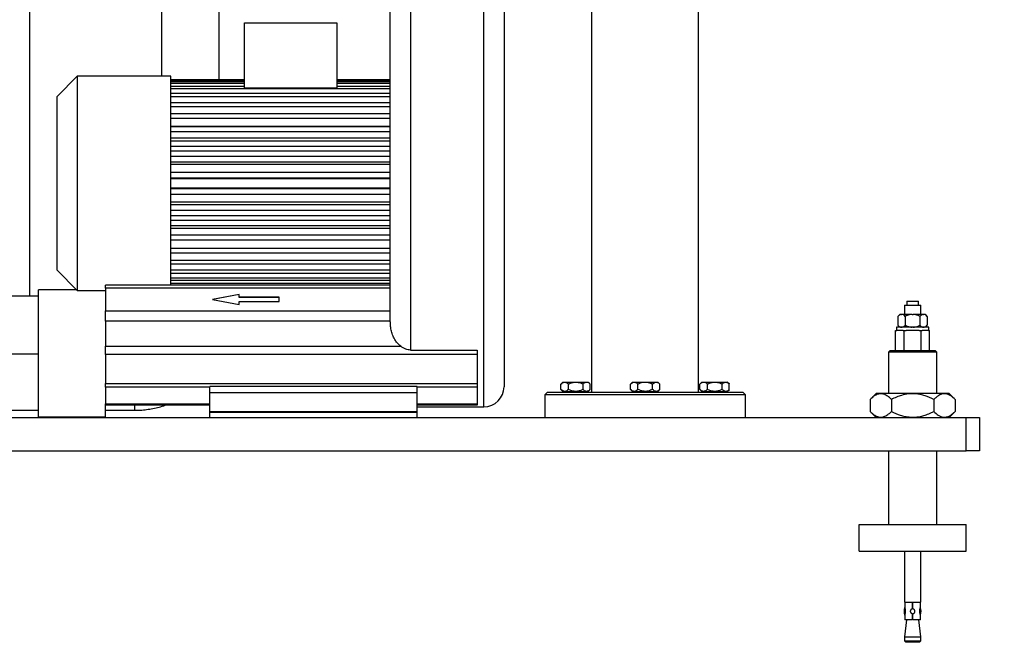
# Model space of a CAD drawing. Units: millimetres. Extents: x 20 to 422, y 10 to 287.
# Drawn here: x 106 to 130, y 197 to 213 of the extents above; entities that cross this region are included whole.
import ezdxf

# ---------------------------------------------------------------- set-up
doc = ezdxf.new("R2010")
doc.units = ezdxf.units.MM
doc.styles.add('SLDTEXTSTYLE0', font='TXT', dxfattribs={"width": 0.605})
doc.dimstyles.new('SLDDIMSTYLE1', dxfattribs={"dimtxt": 3.5, "dimasz": 3.302, "dimexe": 0, "dimexo": 0.0625, "dimgap": 0.875, "dimtad": 1, "dimdec": 3, "dimlfac": 30, "dimrnd": 1e-09, "dimzin": 12, "dimdsep": 46, "dimtxsty": 'SLDTEXTSTYLE0', "dimsah": 1, "dimcen": 0.09, "dimadec": 0, "dimazin": 3, "dimtfac": 1, "dimtdec": 3, "dimtofl": 0, "dimtmove": 0, "dimatfit": 3, "dimfxl": 1, "dimfrac": 2, "dimtolj": 1, "dimtzin": 12, "dimarcsym": 0})

# ---------------------------------------------------------------- blocks, each defined once
blk = doc.blocks.new('_D_4')
at = {"color": 7, "linetype": 'Continuous', "lineweight": 0}
for p, q in [((202.452, 265.56), (36.224, 265.56)), ((37.224, 199.56), (37.224, 265.56)), ((99.118, 199.56), (36.224, 199.56))]:
    blk.add_line(p, q, dxfattribs=at)
at = {"color": 7, "linetype": 'Continuous', "lineweight": 18}
for points in [[(37.224, 265.56), (36.716, 262.258), (37.732, 262.258)], [(37.224, 199.56), (37.732, 202.862), (36.716, 202.862)]]:
    blk.add_solid(points, dxfattribs=at)
at = {"color": 7, "linetype": 'Continuous', "lineweight": 18, "insert": (32.712, 228.176), "char_height": 3.5, "attachment_point": 1, "rotation": 90, "style": 'SLDTEXTSTYLE0'}
blk.add_mtext('1980', dxfattribs=at)

msp = doc.modelspace()

# ---------------------------------------------------------------- linework, layer by layer
at = {"color": 7, "linetype": 'Continuous', "lineweight": 25}
for p, q in [((105.784834, 205.913347), (105.784834, 227.443701)), ((109.068275, 227.443701), (109.068275, 211.393601)), ((119.784834, 227.443701), (119.784834, 203.526935)), ((122.4515, 203.526935), (122.4515, 227.443701)), ((110.501609, 211.306834), (110.501609, 226.260268)), ((114.768167, 205.28802), (114.768167, 213.793601)), ((117.6015, 213.793601), (117.6015, 203.660268)), ((111.134834, 212.726935), (113.434834, 212.726935)), ((111.134834, 211.108869), (111.134834, 212.726935)), ((113.434834, 212.726935), (113.434834, 211.108869)), ((106.968167, 211.393601), (106.468167, 210.893601)), ((109.3015, 211.393601), (106.968167, 211.393601)), ((106.968167, 211.393601), (106.968167, 208.726935)), ((109.3015, 208.726935), (109.3015, 211.393601)), ((111.134834, 211.306834), (109.3015, 211.306834)), ((109.3015, 211.295901), (111.134834, 211.295901)), ((114.768167, 211.306834), (113.434834, 211.306834)), ((113.434834, 211.295901), (114.768167, 211.295901)), ((111.134834, 211.254241), (109.3015, 211.254241)), ((109.3015, 211.221712), (111.134834, 211.221712)), ((111.134834, 211.139417), (109.3015, 211.139417)), ((109.3015, 211.086094), (114.768167, 211.086094)), ((111.134834, 211.108869), (113.434834, 211.108869)), ((114.768167, 211.254241), (113.434834, 211.254241)), ((113.434834, 211.221712), (114.768167, 211.221712)), ((114.768167, 211.139417), (113.434834, 211.139417)), ((106.468167, 208.726935), (106.468167, 210.893601)), ((114.768167, 210.96519), (109.3015, 210.96519)), ((109.3015, 210.892384), (114.768167, 210.892384)), ((114.768167, 210.73585), (109.3015, 210.73585)), ((109.3015, 210.645355), (114.768167, 210.645355)), ((114.768167, 210.457044), (109.3015, 210.457044)), ((109.3015, 210.351087), (114.768167, 210.351087)), ((114.768167, 210.143402), (109.3015, 210.143402)), ((114.768167, 210.135636), (109.3015, 210.135636)), ((109.3015, 210.016828), (114.768167, 210.016828)), ((114.768167, 209.851885), (109.3015, 209.851885)), ((114.768167, 209.779542), (109.3015, 209.779542)), ((109.3015, 209.650806), (114.768167, 209.650806)), ((114.768167, 209.532668), (109.3015, 209.532668)), ((114.768167, 209.397529), (109.3015, 209.397529)), ((109.3015, 209.262037), (114.768167, 209.262037)), ((114.768167, 209.193612), (109.3015, 209.193612)), ((114.768167, 208.999003), (109.3015, 208.999003)), ((109.3015, 208.860091), (114.768167, 208.860091)), ((114.768167, 208.843064), (109.3015, 208.843064)), ((106.468167, 206.560268), (106.468167, 208.726935)), ((106.968167, 208.726935), (106.968167, 206.060268)), ((109.3015, 206.190091), (109.3015, 208.726935)), ((114.768167, 208.610806), (109.3015, 208.610806)), ((114.768167, 208.593779), (109.3015, 208.593779)), ((109.3015, 208.454866), (114.768167, 208.454866)), ((114.768167, 208.260258), (109.3015, 208.260258)), ((114.768167, 208.191833), (109.3015, 208.191833)), ((109.3015, 208.056341), (114.768167, 208.056341)), ((114.768167, 207.921201), (109.3015, 207.921201)), ((114.768167, 207.803063), (109.3015, 207.803063)), ((109.3015, 207.674328), (114.768167, 207.674328)), ((114.768167, 207.601984), (109.3015, 207.601984)), ((114.768167, 207.437042), (109.3015, 207.437042)), ((109.3015, 207.318234), (114.768167, 207.318234)), ((114.768167, 207.310468), (109.3015, 207.310468)), ((114.768167, 207.102782), (109.3015, 207.102782)), ((109.3015, 206.996826), (114.768167, 206.996826)), ((114.768167, 206.808515), (109.3015, 206.808515)), ((109.3015, 206.71802), (114.768167, 206.71802)), ((106.468167, 206.560268), (106.968167, 206.060268)), ((114.768167, 206.561485), (109.3015, 206.561485)), ((109.3015, 206.488679), (114.768167, 206.488679)), ((114.768167, 206.367776), (109.3015, 206.367776)), ((114.768167, 206.190091), (107.668167, 206.190091)), ((107.668167, 206.114798), (107.668167, 206.190091)), ((114.768167, 206.114798), (107.668167, 206.114798)), ((107.668167, 206.114798), (107.668167, 205.554653)), ((109.3015, 206.314452), (114.768167, 206.314452)), ((114.768167, 206.232157), (109.3015, 206.232157)), ((109.3015, 206.199628), (114.768167, 206.199628)), ((106.0015, 205.913347), (104.9515, 205.913347)), ((106.9515, 206.076935), (106.0015, 206.076935)), ((106.0015, 205.945613), (106.0015, 206.076935)), ((106.0015, 202.910268), (106.0015, 205.945613)), ((106.968167, 206.060268), (107.668167, 206.060268)), ((111.0015, 205.961333), (110.334834, 205.834725)), ((111.0015, 205.958753), (110.341627, 205.833435)), ((111.0015, 205.887479), (111.0015, 205.961333)), ((112.0015, 205.887479), (111.0015, 205.887479)), ((111.0015, 205.884898), (111.0015, 205.887479)), ((112.0015, 205.884898), (111.0015, 205.884898)), ((112.0015, 205.781972), (112.0015, 205.887479)), ((110.334834, 205.834725), (111.0015, 205.708118)), ((111.0015, 205.708118), (111.0015, 205.781972)), ((111.0015, 205.781972), (112.0015, 205.781972)), ((127.584834, 205.693601), (127.584834, 205.460268)), ((127.584834, 205.693601), (127.784834, 205.693601)), ((127.637334, 205.793601), (127.637334, 205.693601)), ((127.637334, 205.793601), (127.784834, 205.793601)), ((127.784834, 205.793601), (127.932334, 205.793601)), ((127.784834, 205.693601), (127.984834, 205.693601)), ((127.932334, 205.693601), (127.932334, 205.793601)), ((127.984834, 205.460268), (127.984834, 205.693601)), ((107.668167, 205.296613), (107.668167, 205.554653)), ((107.668167, 205.554653), (114.768167, 205.554653)), ((127.467945, 205.460268), (127.419178, 205.411501)), ((127.419178, 205.411501), (127.419178, 205.192368)), ((127.504665, 205.460268), (127.467945, 205.460268)), ((127.504665, 205.460268), (127.51652, 205.460268)), ((127.772978, 205.460268), (127.51652, 205.460268)), ((127.602006, 205.411501), (127.602006, 205.192368)), ((127.772978, 205.460268), (127.796689, 205.460268)), ((128.053147, 205.460268), (127.796689, 205.460268)), ((127.967661, 205.411501), (127.967661, 205.192368)), ((128.053147, 205.460268), (128.065003, 205.460268)), ((128.101722, 205.460268), (128.065003, 205.460268)), ((128.150489, 205.411501), (128.101722, 205.460268)), ((128.150489, 205.411501), (128.150489, 205.192368)), ((114.768167, 205.296613), (107.668167, 205.296613)), ((107.668167, 205.296613), (107.668167, 204.670787)), ((127.384834, 205.143601), (127.384834, 205.060268)), ((128.184834, 205.143601), (127.384834, 205.143601)), ((127.419178, 205.192368), (127.467945, 205.143601)), ((128.101722, 205.143601), (128.150489, 205.192368)), ((128.184834, 205.060268), (128.184834, 205.143601)), ((127.361443, 204.560268), (127.361443, 205.060268)), ((127.361443, 205.060268), (127.38736, 205.060268)), ((127.547222, 205.060268), (127.38736, 205.060268)), ((127.547222, 205.060268), (127.573139, 205.060268)), ((127.573139, 204.560268), (127.573139, 205.060268)), ((127.573139, 205.060268), (127.624973, 205.060268)), ((127.944695, 205.060268), (127.624973, 205.060268)), ((127.944695, 205.060268), (127.996529, 205.060268)), ((127.996529, 204.560268), (127.996529, 205.060268)), ((127.996529, 205.060268), (128.022446, 205.060268)), ((128.182307, 205.060268), (128.022446, 205.060268)), ((128.182307, 205.060268), (128.208224, 205.060268)), ((128.208224, 204.560268), (128.208224, 205.060268)), ((107.668167, 204.459775), (107.668167, 204.670787)), ((107.668167, 204.670787), (115.026345, 204.670787)), ((104.985014, 204.480014), (106.0015, 204.480014)), ((116.934834, 204.459775), (107.668167, 204.459775)), ((107.668167, 204.459775), (107.668167, 203.73853)), ((115.268167, 204.57357), (116.934834, 204.57357)), ((116.934834, 204.57357), (116.934834, 204.459775)), ((116.934834, 204.459775), (116.934834, 203.73853)), ((127.224834, 204.560268), (127.184834, 204.520268)), ((127.184834, 204.520268), (127.184834, 203.493601)), ((128.384834, 204.520268), (127.184834, 204.520268)), ((127.224834, 204.560268), (128.344834, 204.560268)), ((128.384834, 204.520268), (128.344834, 204.560268)), ((128.384834, 203.493601), (128.384834, 204.520268)), ((107.668167, 203.73853), (116.934834, 203.73853)), ((107.668167, 203.648338), (107.668167, 203.73853)), ((115.434834, 203.670031), (110.268167, 203.670031)), ((110.268167, 203.520031), (110.268167, 203.670031)), ((115.434834, 203.520031), (115.434834, 203.670031)), ((116.934834, 203.73853), (116.934834, 203.648338)), ((119.020466, 203.593601), (119.020466, 203.726935)), ((119.070461, 203.776935), (119.021606, 203.72808)), ((119.070461, 203.776935), (119.701771, 203.776935)), ((119.205023, 203.593601), (119.205023, 203.726935)), ((119.570672, 203.593601), (119.570672, 203.726935)), ((119.750626, 203.72808), (119.701771, 203.776935)), ((119.751766, 203.593601), (119.751766, 203.726935)), ((120.752517, 203.593601), (120.752517, 203.726935)), ((120.802512, 203.776935), (120.753537, 203.72796)), ((120.802517, 203.776935), (121.433822, 203.776935)), ((120.937073, 203.593601), (120.937073, 203.726935)), ((121.302723, 203.593601), (121.302723, 203.726935)), ((121.482797, 203.72796), (121.433822, 203.776935)), ((121.483817, 203.593601), (121.483817, 203.726935)), ((122.534563, 203.776935), (122.483399, 203.725771)), ((122.484568, 203.593601), (122.484568, 203.726935)), ((122.534563, 203.776935), (123.009538, 203.776935)), ((122.669124, 203.593601), (122.669124, 203.726935)), ((123.009538, 203.776935), (123.165873, 203.776935)), ((123.034774, 203.593601), (123.034774, 203.726935)), ((123.217036, 203.725771), (123.165873, 203.776935)), ((123.215867, 203.593601), (123.215867, 203.726935)), ((107.668167, 203.648338), (107.668167, 203.230431)), ((110.268167, 203.520031), (115.434834, 203.520031)), ((110.268167, 203.043601), (110.268167, 203.520031)), ((115.434834, 203.043601), (115.434834, 203.520031)), ((116.934834, 203.648338), (116.934834, 203.230431)), ((118.684834, 203.526935), (118.618167, 203.460268)), ((118.618167, 203.460268), (118.618167, 202.893601)), ((121.118167, 203.460268), (118.618167, 203.460268)), ((118.684834, 203.526935), (121.118167, 203.526935)), ((119.021606, 203.592456), (119.070461, 203.543601)), ((119.070461, 203.543601), (119.701771, 203.543601)), ((119.100461, 203.543601), (119.100461, 203.526935)), ((119.671771, 203.526935), (119.671771, 203.543601)), ((119.701771, 203.543601), (119.750626, 203.592456)), ((120.753556, 203.592558), (120.802512, 203.543601)), ((120.802517, 203.543601), (121.433822, 203.543601)), ((120.832512, 203.543601), (120.832512, 203.526935)), ((121.118167, 203.526935), (123.5515, 203.526935)), ((123.618167, 203.460268), (121.118167, 203.460268)), ((121.403822, 203.526935), (121.403822, 203.543601)), ((121.433822, 203.543601), (121.482778, 203.592558)), ((122.483399, 203.594765), (122.534563, 203.543601)), ((122.534563, 203.543601), (123.009538, 203.543601)), ((122.564563, 203.543601), (122.564563, 203.526935)), ((123.009538, 203.543601), (123.165873, 203.543601)), ((123.135873, 203.526935), (123.135873, 203.543601)), ((123.165873, 203.543601), (123.217036, 203.594765)), ((123.618167, 203.460268), (123.5515, 203.526935)), ((123.618167, 202.893601), (123.618167, 203.460268)), ((126.876358, 203.493601), (126.726358, 203.343601)), ((128.239071, 203.493601), (126.876358, 203.493601)), ((128.693309, 203.493601), (128.239071, 203.493601)), ((128.843309, 203.343601), (128.693309, 203.493601)), ((107.668167, 203.198302), (107.668167, 203.230431)), ((107.668167, 202.910268), (107.668167, 203.198302)), ((110.268167, 203.198302), (107.668167, 203.198302)), ((116.934834, 203.198302), (115.434834, 203.198302)), ((116.934834, 203.230431), (116.934834, 203.198302)), ((126.726358, 203.343601), (126.726358, 203.043601)), ((127.255596, 203.343601), (127.255596, 203.043601)), ((128.314071, 203.343601), (128.314071, 203.043601)), ((128.843309, 203.343601), (128.843309, 203.043601)), ((104.9235, 203.073855), (106.0015, 203.073855)), ((107.668167, 203.073855), (108.398167, 203.073855)), ((110.268167, 203.043601), (115.434834, 203.043601)), ((110.268167, 203.026935), (110.268167, 203.043601)), ((110.268167, 202.893601), (110.268167, 203.026935)), ((110.268167, 203.026935), (115.434834, 203.026935)), ((115.434834, 203.160268), (117.1015, 203.160268)), ((115.434834, 203.026935), (115.434834, 203.043601)), ((115.434834, 202.893601), (115.434834, 203.026935)), ((126.726358, 203.043601), (126.876358, 202.893601)), ((128.693309, 202.893601), (128.843309, 203.043601)), ((96.4515, 202.893601), (129.118167, 202.893601)), ((106.0015, 202.910268), (107.668167, 202.910268)), ((106.9515, 202.893601), (106.9515, 202.910268)), ((129.118167, 202.060268), (129.118167, 202.893601)), ((129.118167, 202.893601), (129.4515, 202.893601)), ((129.4515, 202.893601), (129.4515, 202.060268)), ((96.4515, 202.060268), (129.118167, 202.060268)), ((127.184834, 202.060268), (127.184834, 200.226935)), ((128.384834, 200.226935), (128.384834, 202.060268)), ((129.4515, 202.060268), (129.118167, 202.060268)), ((126.4515, 199.560268), (126.4515, 200.226935)), ((126.4515, 200.226935), (129.118167, 200.226935)), ((129.118167, 199.560268), (129.118167, 200.226935)), ((126.4515, 199.560268), (129.118167, 199.560268)), ((127.584834, 199.560268), (127.584834, 198.293601)), ((127.984834, 198.293601), (127.984834, 199.560268)), ((127.584834, 198.293601), (127.784834, 198.293601)), ((127.589834, 198.283601), (127.589834, 198.160903)), ((127.7765, 198.283601), (127.589834, 198.283601)), ((127.634834, 198.293601), (127.634834, 198.283601)), ((127.7765, 198.283601), (127.7765, 198.12467)), ((127.784834, 198.293601), (127.984834, 198.293601)), ((127.793167, 198.12467), (127.793167, 198.283601)), ((127.979834, 198.283601), (127.793167, 198.283601)), ((127.934834, 198.283601), (127.934834, 198.293601)), ((127.979834, 198.160902), (127.979834, 198.283601)), ((127.63294, 197.850268), (127.584834, 197.426935)), ((127.589834, 197.972592), (127.589834, 197.850268)), ((127.7765, 197.850268), (127.589834, 197.850268)), ((127.7765, 198.0092), (127.7765, 197.850268)), ((127.7765, 197.866935), (127.793167, 197.866935)), ((127.793167, 197.850268), (127.793167, 198.0092)), ((127.979834, 197.850268), (127.793167, 197.850268)), ((127.984834, 197.426935), (127.936728, 197.850268)), ((127.979834, 197.850268), (127.979834, 197.972598)), ((127.584834, 197.426935), (127.584834, 197.326935)), ((127.584834, 197.426935), (127.784834, 197.426935)), ((127.584834, 197.326935), (127.618167, 197.293601)), ((127.584834, 197.326935), (127.784834, 197.326935)), ((127.784834, 197.293601), (127.618167, 197.293601)), ((127.784834, 197.426935), (127.984834, 197.426935)), ((127.784834, 197.326935), (127.984834, 197.326935)), ((127.9515, 197.293601), (127.784834, 197.293601)), ((127.9515, 197.293601), (127.984834, 197.326935)), ((127.984834, 197.326935), (127.984834, 197.426935))]:
    msp.add_line(p, q, dxfattribs=at)
at = {"color": 8, "linetype": 'Continuous', "lineweight": 25}
for p, q in [((115.268167, 214.293601), (115.268167, 204.57357)), ((117.1015, 203.160268), (117.1015, 214.293601)), ((110.268167, 203.648338), (107.668167, 203.648338)), ((116.934834, 203.648338), (115.434834, 203.648338)), ((107.668167, 203.230431), (110.268167, 203.230431)), ((108.398167, 203.073855), (108.398167, 203.198302)), ((115.434834, 203.230431), (116.934834, 203.230431))]:
    msp.add_line(p, q, dxfattribs=at)
at = {"color": 7, "linetype": 'Continuous', "lineweight": 25}
for centre, radius, start, end in [((117.1015, 203.660268), 0.5, 270, 0), ((127.85225, 198.066935), 0.279083, 160.2727898, 199.7653802), ((127.717417, 198.066935), 0.279083, 340.2199569, 19.7148492)]:
    msp.add_arc(centre, radius, start, end, dxfattribs=at)
for points, knots in [([(127.504665, 205.460268), (127.502621, 205.460064), (127.481888, 205.457994), (127.452429, 205.442811), (127.427344, 205.419191), (127.419178, 205.411501)], [0, 0, 0, 0, 0.068704675, 0.69683192, 1, 1, 1, 1]), ([(127.602006, 205.411501), (127.586427, 205.425904), (127.559136, 205.451132), (127.529316, 205.457525), (127.51652, 205.460268)], [0, 0, 0, 0, 0.5708702459, 1, 1, 1, 1]), ([(127.772978, 205.460268), (127.747695, 205.457579), (127.688055, 205.451235), (127.633457, 205.426024), (127.602006, 205.411501)], [0, 0, 0, 0, 0.4239426895, 1, 1, 1, 1]), ([(127.967661, 205.411501), (127.962403, 205.414078), (127.937948, 205.426064), (127.892316, 205.444313), (127.839695, 205.457349), (127.807299, 205.459548), (127.796689, 205.460268)], [0, 0, 0, 0, 0.0981156399, 0.4563379184, 0.8219336847, 1, 1, 1, 1]), ([(128.053147, 205.460268), (128.051103, 205.460064), (128.030371, 205.457994), (128.000912, 205.442811), (127.975827, 205.419191), (127.967661, 205.411501)], [0, 0, 0, 0, 0.068704675, 0.69683192, 1, 1, 1, 1]), ([(128.150489, 205.411501), (128.134909, 205.425904), (128.107618, 205.451132), (128.077799, 205.457525), (128.065003, 205.460268)], [0, 0, 0, 0, 0.570870246, 1, 1, 1, 1]), ([(115.026345, 204.670787), (115.001842, 204.691514), (114.952013, 204.733664), (114.888248, 204.819456), (114.834061, 204.922871), (114.795406, 205.041244), (114.772255, 205.164084), (114.769537, 205.24649), (114.768167, 205.28802)], [0, 0, 0, 0, 0.138749584, 0.282162034, 0.460028974, 0.642953986, 0.82006299, 1, 1, 1, 1]), ([(127.419178, 205.192368), (127.434758, 205.177966), (127.462049, 205.152738), (127.491868, 205.146345), (127.504665, 205.143601)], [0, 0, 0, 0, 0.570870246, 1, 1, 1, 1]), ([(127.51652, 205.143601), (127.518564, 205.143806), (127.539296, 205.145876), (127.568755, 205.161059), (127.59384, 205.184679), (127.602006, 205.192368)], [0, 0, 0, 0, 0.068704675, 0.69683192, 1, 1, 1, 1]), ([(127.602006, 205.192368), (127.607264, 205.189791), (127.63172, 205.177805), (127.677351, 205.159556), (127.729972, 205.14652), (127.762368, 205.144322), (127.772978, 205.143601)], [0, 0, 0, 0, 0.09811564, 0.456337918, 0.821933685, 1, 1, 1, 1]), ([(127.796689, 205.143601), (127.821973, 205.146291), (127.881612, 205.152634), (127.93621, 205.177845), (127.967661, 205.192368)], [0, 0, 0, 0, 0.42394269, 1, 1, 1, 1]), ([(127.967661, 205.192368), (127.983241, 205.177966), (128.010532, 205.152738), (128.040351, 205.146345), (128.053147, 205.143601)], [0, 0, 0, 0, 0.5708702459, 1, 1, 1, 1]), ([(128.065003, 205.143601), (128.067047, 205.143806), (128.087779, 205.145876), (128.117238, 205.161059), (128.142323, 205.184679), (128.150489, 205.192368)], [0, 0, 0, 0, 0.068704675, 0.69683192, 1, 1, 1, 1]), ([(115.268167, 204.57357), (115.249194, 204.574748), (115.210469, 204.577152), (115.149956, 204.596745), (115.087611, 204.627431), (115.046909, 204.656234), (115.026345, 204.670787)], [0, 0, 0, 0, 0.214142148, 0.437071235, 0.71557938, 1, 1, 1, 1]), ([(119.020466, 203.726935), (119.033103, 203.738408), (119.058809, 203.761747), (119.096601, 203.777063), (119.131152, 203.775625), (119.166638, 203.761405), (119.190487, 203.739987), (119.205023, 203.726935)], [0, 0, 0, 0, 0.216189435, 0.43977067, 0.593425665, 0.752215833, 1, 1, 1, 1]), ([(119.205023, 203.726935), (119.230059, 203.738408), (119.280988, 203.761747), (119.355863, 203.777063), (119.424317, 203.775625), (119.494622, 203.761405), (119.541875, 203.739987), (119.570672, 203.726935)], [0, 0, 0, 0, 0.216189435, 0.43977067, 0.593425665, 0.752215833, 1, 1, 1, 1]), ([(119.570672, 203.726935), (119.578402, 203.734311), (119.595905, 203.751014), (119.625099, 203.769638), (119.657288, 203.778136), (119.689465, 203.772757), (119.72107, 203.755704), (119.74126, 203.736781), (119.751766, 203.726935)], [0, 0, 0, 0, 0.1356137, 0.307104878, 0.483720164, 0.647209845, 0.816426086, 1, 1, 1, 1]), ([(120.752517, 203.726935), (120.765154, 203.738408), (120.79086, 203.761747), (120.828651, 203.777063), (120.863203, 203.775625), (120.898688, 203.761405), (120.922538, 203.739987), (120.937073, 203.726935)], [0, 0, 0, 0, 0.216189435, 0.43977067, 0.593425665, 0.752215833, 1, 1, 1, 1]), ([(120.937073, 203.726935), (120.958287, 203.736782), (120.998432, 203.755418), (121.062174, 203.772621), (121.126445, 203.778164), (121.192117, 203.769813), (121.251134, 203.751316), (121.287117, 203.73431), (121.302723, 203.726935)], [0, 0, 0, 0, 0.183573609, 0.347406567, 0.516273399, 0.687313218, 0.864386526, 1, 1, 1, 1]), ([(121.302723, 203.726935), (121.315123, 203.738408), (121.340346, 203.761747), (121.377429, 203.777063), (121.411332, 203.775625), (121.446152, 203.761405), (121.469554, 203.739987), (121.483817, 203.726935)], [0, 0, 0, 0, 0.216189435, 0.43977067, 0.593425665, 0.752215833, 1, 1, 1, 1]), ([(122.484568, 203.726935), (122.492445, 203.734311), (122.510283, 203.751014), (122.540036, 203.769638), (122.57284, 203.778136), (122.605632, 203.772757), (122.637842, 203.755704), (122.658418, 203.736781), (122.669124, 203.726935)], [0, 0, 0, 0, 0.1356137, 0.307104878, 0.483720164, 0.647209845, 0.816426086, 1, 1, 1, 1]), ([(122.669124, 203.726935), (122.694161, 203.738408), (122.74509, 203.761747), (122.819964, 203.777063), (122.888419, 203.775625), (122.958724, 203.761405), (123.005976, 203.739987), (123.034774, 203.726935)], [0, 0, 0, 0, 0.216189435, 0.43977067, 0.593425665, 0.752215833, 1, 1, 1, 1]), ([(123.034774, 203.726935), (123.047174, 203.738408), (123.072397, 203.761747), (123.10948, 203.777063), (123.143383, 203.775625), (123.178203, 203.761405), (123.201605, 203.739987), (123.215867, 203.726935)], [0, 0, 0, 0, 0.2161894347, 0.4397706699, 0.5934256651, 0.7522158333, 1, 1, 1, 1]), ([(119.205023, 203.593601), (119.192386, 203.582128), (119.16668, 203.558789), (119.128888, 203.543473), (119.094337, 203.544911), (119.058851, 203.559132), (119.035002, 203.580549), (119.020466, 203.593601)], [0, 0, 0, 0, 0.216189435, 0.43977067, 0.593425665, 0.752215833, 1, 1, 1, 1]), ([(119.570672, 203.593601), (119.545636, 203.582128), (119.494707, 203.558789), (119.419832, 203.543473), (119.351378, 203.544911), (119.281072, 203.559132), (119.23382, 203.580549), (119.205023, 203.593601)], [0, 0, 0, 0, 0.216189435, 0.43977067, 0.593425665, 0.752215833, 1, 1, 1, 1]), ([(119.751766, 203.593601), (119.74126, 203.583754), (119.721377, 203.565119), (119.689808, 203.547915), (119.657977, 203.542372), (119.625451, 203.550723), (119.596223, 203.56922), (119.578401, 203.586226), (119.570672, 203.593601)], [0, 0, 0, 0, 0.183573609, 0.347406567, 0.516273399, 0.687313218, 0.864386526, 1, 1, 1, 1]), ([(120.937073, 203.593601), (120.924437, 203.582128), (120.898731, 203.558789), (120.860939, 203.543473), (120.826388, 203.544911), (120.790902, 203.559132), (120.767052, 203.580549), (120.752517, 203.593601)], [0, 0, 0, 0, 0.216189435, 0.43977067, 0.593425665, 0.752215833, 1, 1, 1, 1]), ([(121.302723, 203.593601), (121.287117, 203.586225), (121.251775, 203.569522), (121.192828, 203.550898), (121.127836, 203.5424), (121.062867, 203.547779), (120.999052, 203.564833), (120.958286, 203.583755), (120.937073, 203.593601)], [0, 0, 0, 0, 0.1356137, 0.307104878, 0.483720164, 0.647209845, 0.816426086, 1, 1, 1, 1]), ([(121.483817, 203.593601), (121.471417, 203.582128), (121.446194, 203.558789), (121.409111, 203.543473), (121.375208, 203.544911), (121.340388, 203.559132), (121.316986, 203.580549), (121.302723, 203.593601)], [0, 0, 0, 0, 0.216189435, 0.43977067, 0.593425665, 0.752215833, 1, 1, 1, 1]), ([(122.669124, 203.593601), (122.658417, 203.583754), (122.638155, 203.565119), (122.605982, 203.547915), (122.573542, 203.542372), (122.540395, 203.550723), (122.510607, 203.56922), (122.492445, 203.586226), (122.484568, 203.593601)], [0, 0, 0, 0, 0.1835736091, 0.347406567, 0.5162733989, 0.6873132181, 0.8643865257, 1, 1, 1, 1]), ([(123.034774, 203.593601), (123.009737, 203.582128), (122.958808, 203.558789), (122.883934, 203.543473), (122.815479, 203.544911), (122.745174, 203.559132), (122.697922, 203.580549), (122.669124, 203.593601)], [0, 0, 0, 0, 0.216189435, 0.43977067, 0.593425665, 0.752215833, 1, 1, 1, 1]), ([(123.215867, 203.593601), (123.203468, 203.582128), (123.178244, 203.558789), (123.141162, 203.543473), (123.107259, 203.544911), (123.072439, 203.559132), (123.049036, 203.580549), (123.034774, 203.593601)], [0, 0, 0, 0, 0.216189435, 0.43977067, 0.593425665, 0.752215833, 1, 1, 1, 1]), ([(127.255596, 203.343601), (127.232859, 203.365086), (127.181593, 203.413528), (127.09618, 203.467365), (127.002215, 203.491814), (126.908284, 203.476181), (126.816, 203.426823), (126.757042, 203.372088), (126.726358, 203.343601)], [0, 0, 0, 0, 0.136492122, 0.307759843, 0.484142382, 0.647485424, 0.816536166, 1, 1, 1, 1]), ([(128.314071, 203.343601), (128.241576, 203.376915), (128.131779, 203.42737), (127.974527, 203.468397), (127.836592, 203.487958), (127.679104, 203.484722), (127.521318, 203.451749), (127.37956, 203.402507), (127.297043, 203.363296), (127.255596, 203.343601)], [0, 0, 0, 0, 0.2160489222, 0.3272143352, 0.4398800593, 0.5934341639, 0.7521200413, 0.8754923175, 1, 1, 1, 1]), ([(128.843309, 203.343601), (128.807061, 203.376915), (128.752163, 203.42737), (128.673537, 203.468397), (128.604569, 203.487958), (128.525826, 203.484722), (128.446932, 203.451749), (128.376053, 203.402507), (128.334795, 203.363296), (128.314071, 203.343601)], [0, 0, 0, 0, 0.216048922, 0.327214335, 0.439880059, 0.593434164, 0.752120041, 0.875492317, 1, 1, 1, 1]), ([(108.398167, 203.073855), (108.431317, 203.074265), (108.517299, 203.075327), (108.655816, 203.086144), (108.812908, 203.108131), (108.967895, 203.141436), (109.082704, 203.171691), (109.14451, 203.193944), (109.156615, 203.198302)], [0, 0, 0, 0, 0.128805338, 0.334086752, 0.539392594, 0.744696724, 0.949996039, 1, 1, 1, 1]), ([(126.726358, 203.043601), (126.757043, 203.015112), (126.815105, 202.961205), (126.907284, 202.911415), (127.000207, 202.89531), (127.095153, 202.919334), (127.180667, 202.972803), (127.23286, 203.022119), (127.255596, 203.043601)], [0, 0, 0, 0, 0.183463533, 0.347148937, 0.51585122, 0.686670293, 0.863508102, 1, 1, 1, 1]), ([(127.255596, 203.043601), (127.328091, 203.010288), (127.437888, 202.959833), (127.595141, 202.918806), (127.733075, 202.899245), (127.890563, 202.902481), (128.04835, 202.935454), (128.190107, 202.984696), (128.272624, 203.023906), (128.314071, 203.043601)], [0, 0, 0, 0, 0.216048922, 0.327214335, 0.439880059, 0.593434164, 0.752120041, 0.875492317, 1, 1, 1, 1]), ([(128.314071, 203.043601), (128.350319, 203.010288), (128.405218, 202.959833), (128.483844, 202.918806), (128.552811, 202.899245), (128.631555, 202.902481), (128.710448, 202.935454), (128.781327, 202.984696), (128.822585, 203.023906), (128.843309, 203.043601)], [0, 0, 0, 0, 0.216048922, 0.327214335, 0.439880059, 0.593434164, 0.752120041, 0.875492317, 1, 1, 1, 1]), ([(127.590081, 197.972592), (127.590001, 197.97238), (127.58948, 197.970993), (127.591597, 197.97654), (127.59581, 197.988444), (127.601843, 198.008592), (127.60744, 198.036047), (127.609679, 198.068763), (127.606888, 198.101857), (127.600361, 198.131166), (127.593888, 198.151121), (127.590102, 198.161237), (127.590191, 198.160995), (127.590225, 198.160903)], [0, 0, 0, 0, 0.01515918, 0.098941533, 0.183966162, 0.279912983, 0.389603629, 0.506801478, 0.623351887, 0.740035401, 0.857039883, 0.945968472, 1, 1, 1, 1]), ([(127.7765, 198.12467), (127.770174, 198.123117), (127.75753, 198.120013), (127.741831, 198.107855), (127.730668, 198.091513), (127.725626, 198.072175), (127.727211, 198.052644), (127.734829, 198.034917), (127.747834, 198.02048), (127.762709, 198.012001), (127.772876, 198.009936), (127.7765, 198.0092)], [0, 0, 0, 0, 0.116291242, 0.232449316, 0.351652754, 0.470744891, 0.584986179, 0.697400528, 0.813653665, 0.933562436, 1, 1, 1, 1]), ([(127.793167, 198.0092), (127.799493, 198.010753), (127.812137, 198.013857), (127.827837, 198.026015), (127.839, 198.042357), (127.844042, 198.061694), (127.842456, 198.081225), (127.834839, 198.098952), (127.821833, 198.11339), (127.806958, 198.121868), (127.796792, 198.123933), (127.793167, 198.12467)], [0, 0, 0, 0, 0.116291242, 0.232449316, 0.351652754, 0.470744891, 0.584986179, 0.697400528, 0.813653665, 0.933562436, 1, 1, 1, 1]), ([(127.979584, 197.972598), (127.979665, 197.972384), (127.980185, 197.971), (127.978064, 197.976557), (127.973847, 197.988477), (127.967812, 198.008639), (127.962218, 198.036108), (127.959989, 198.06883), (127.96279, 198.10192), (127.969321, 198.131218), (127.975791, 198.151153), (127.979568, 198.161246), (127.979477, 198.160996), (127.979442, 198.160902)], [0, 0, 0, 0, 0.015333834, 0.099105026, 0.184143613, 0.280117394, 0.389831878, 0.507034187, 0.623581193, 0.740268058, 0.857265118, 0.94616764, 1, 1, 1, 1])]:
    msp.add_open_spline(points, degree=3, knots=knots, dxfattribs=at)

# ---------------------------------------------------------------- dimensions: what is measured, and where the dimension line sits
at = {"color": 7, "linetype": 'Continuous', "lineweight": 18}
dim = msp.add_linear_dim(base=(37.223614, 265.560268), p1=(99.118167, 199.560268), p2=(202.4515, 265.560268), angle=90, dimstyle='SLDDIMSTYLE1', dxfattribs=at)
dim.commit()
dim.dimension.update_dxf_attribs({"geometry": '_D_4', "text_midpoint": (37.223614, 232.560268), "dimtype": 160})

doc.saveas('drawing.dxf')
